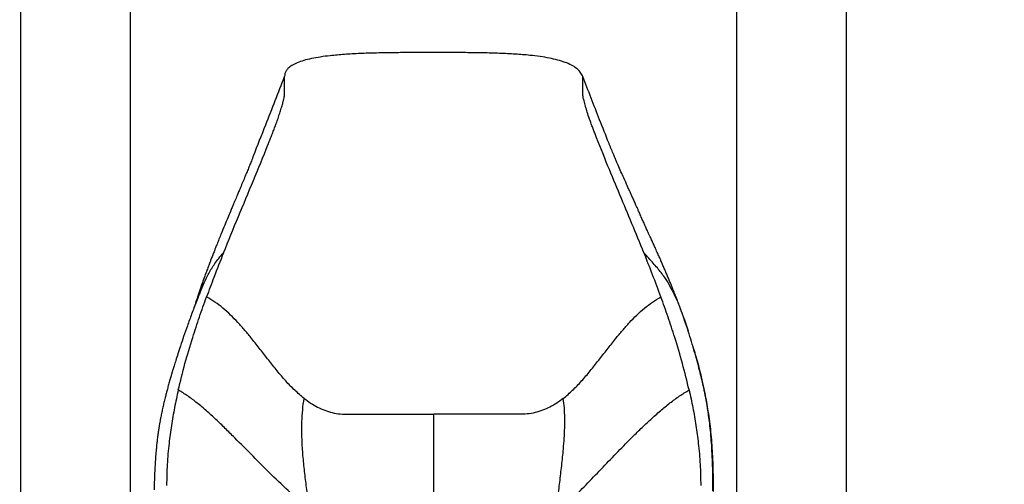
# Model space of a CAD drawing. Units: millimetres. Extents: x 0 to 297, y 0 to 210.
# Drawn here: x 20 to 59, y 144 to 163 of the extents above; entities that cross this region are included whole.
import ezdxf

# ---------------------------------------------------------------- set-up
doc = ezdxf.new("R2010")
doc.units = ezdxf.units.MM
doc.linetypes.add('SLD-Solid', pattern=[0])
doc.layers.add('DEFAULT', color=179, linetype='SLD-Solid')
doc.styles.add('SLDTEXTSTYLE2', font='GOTHIC.TTF', dxfattribs={"width": 0.913})
doc.dimstyles.new('SLDDIMSTYLE0', dxfattribs={"dimtxt": 3.5, "dimasz": 3.302, "dimexe": 0, "dimexo": 0.0625, "dimgap": 0.875, "dimtad": 1, "dimdec": 0, "dimlfac": 20, "dimrnd": 1e-09, "dimzin": 12, "dimdsep": 46, "dimtxsty": 'SLDTEXTSTYLE2', "dimsah": 1, "dimcen": 0.09, "dimadec": 0, "dimazin": 3, "dimtfac": 1, "dimtdec": 0, "dimtmove": 0, "dimatfit": 0, "dimfxl": 1, "dimfrac": 2, "dimtolj": 1, "dimtzin": 12, "dimarcsym": 0})
doc.dimstyles.new('SLDDIMSTYLE1', dxfattribs={"dimtxt": 3.5, "dimasz": 3.302, "dimexe": 0, "dimexo": 0.0625, "dimgap": 0.875, "dimtad": 1, "dimdec": 0, "dimlfac": 20, "dimrnd": 1e-09, "dimzin": 12, "dimdsep": 46, "dimtxsty": 'SLDTEXTSTYLE2', "dimsah": 1, "dimcen": 0.09, "dimadec": 0, "dimazin": 3, "dimtfac": 1, "dimtdec": 0, "dimtofl": 0, "dimtmove": 0, "dimatfit": 3, "dimfxl": 1, "dimfrac": 2, "dimtolj": 1, "dimtzin": 12, "dimarcsym": 0})

# ---------------------------------------------------------------- blocks, each defined once
blk = doc.blocks.new('_D_1')
at = {"layer": 'DEFAULT', "transparency": 16777216}
for p, q in [((24.326, 138.445), (24.326, 174.947)), ((48.726, 138.445), (48.726, 174.947)), ((24.326, 173.947), (48.726, 173.947))]:
    blk.add_line(p, q, dxfattribs=at)
for points in [[(24.326, 173.947), (27.628, 173.439), (27.628, 174.455)], [(48.726, 173.947), (45.424, 174.455), (45.424, 173.439)]]:
    blk.add_solid(points, dxfattribs=at)
at = {"layer": 'DEFAULT', "transparency": 16777216, "char_height": 3.5, "attachment_point": 1, "style": 'SLDTEXTSTYLE2'}
for s, insert in [('488', (32.756, 178.419)), ('Inner', (31.045, 172.862)), ('Width', (30.117, 167.306))]:
    blk.add_mtext(s, dxfattribs=dict(at, insert=insert))
blk = doc.blocks.new('_D_2')
at = {"layer": 'DEFAULT', "transparency": 16777216}
for p, q in [((19.907, 135.151), (19.907, 188.688)), ((53.145, 135.151), (53.145, 188.688)), ((19.907, 187.688), (13.557, 187.688)), ((53.145, 187.688), (19.907, 187.688)), ((53.145, 187.688), (59.495, 187.688))]:
    blk.add_line(p, q, dxfattribs=at)
for points in [[(19.907, 187.688), (16.605, 188.196), (16.605, 187.18)], [(53.145, 187.688), (56.447, 187.18), (56.447, 188.196)]]:
    blk.add_solid(points, dxfattribs=at)
at = {"layer": 'DEFAULT', "transparency": 16777216, "char_height": 3.5, "attachment_point": 1, "style": 'SLDTEXTSTYLE2'}
for s, insert in [('665', (32.756, 192.159)), ('Outer width', (23.316, 186.603))]:
    blk.add_mtext(s, dxfattribs=dict(at, insert=insert))

msp = doc.modelspace()

# ---------------------------------------------------------------- linework, layer by layer
at = {"color": 7, "linetype": 'SLD-Solid', "lineweight": 25}
for p, q in [((26.9721084, 151.7422381), (26.9828462, 151.7701927)), ((46.6064081, 151.0582689), (46.5845466, 151.1182311)), ((46.6064081, 151.0582689), (46.7674435, 150.5672816)), ((46.9633565, 149.932653), (47.0318042, 149.7004691)), ((46.9880775, 149.8591486), (46.9656997, 149.9332789))]:
    msp.add_line(p, q, dxfattribs=at)
for points, knots in [([(42.5259915, 160.8219031), (42.4965043, 160.8813999), (42.4354466, 161.0045972), (42.2712768, 161.1550877), (42.0630611, 161.2841725), (41.8075417, 161.3929219), (41.5097981, 161.4844065), (41.1721937, 161.5601162), (40.7982129, 161.6216807), (40.3408464, 161.6765512), (39.7969863, 161.7201715), (39.1659204, 161.7509169), (38.4992812, 161.7686887), (37.8055472, 161.7769692), (37.0932189, 161.7791302), (36.3710052, 161.7790172), (35.6481612, 161.7786147), (34.9345198, 161.7742262), (34.2402964, 161.762966), (33.5757214, 161.7417926), (32.9510034, 161.7077064), (32.417604, 161.6614093), (31.9750806, 161.6046867), (31.6201427, 161.5423319), (31.3073116, 161.4668136), (31.0402452, 161.3767298), (30.8225329, 161.2705021), (30.6716547, 161.1559898), (30.5824496, 161.041499), (30.5344409, 160.9350241), (30.5288219, 160.8597977), (30.5259914, 160.8219031)], [0, 0, 0, 0, 0.0162393959, 0.0336261739, 0.0530872805, 0.0751059016, 0.0998620732, 0.1273537081, 0.1574719172, 0.1900432254, 0.2369135175, 0.2871908229, 0.3402548838, 0.3954574151, 0.45213362, 0.5096092676, 0.5671622518, 0.6239880603, 0.6792777057, 0.7322315528, 0.7820663568, 0.8280267662, 0.8595285268, 0.8881853637, 0.9137765995, 0.9361637972, 0.9553617189, 0.9716807013, 0.9813787593, 0.9906197172, 1, 1, 1, 1]), ([(28.0660012, 153.7109497), (28.2654891, 154.1999116), (28.6640085, 155.1767167), (29.2722619, 156.6224773), (29.6902618, 157.6437727), (29.9279723, 158.2454133), (29.9987295, 158.4260932), (30.0689158, 158.6071128), (30.1385292, 158.7882288), (30.2095849, 158.9762587), (30.2803618, 159.1816371), (30.3479709, 159.3902295), (30.4096219, 159.5934423), (30.4578439, 159.7652206), (30.4924517, 159.9014783), (30.514692, 160.0027506), (30.5267644, 160.0788487), (30.522024, 160.3302683), (30.5240678, 160.5835426), (30.5259914, 160.8219031)], [0, 0, 0, 0, 0.164739812, 0.3291026912, 0.49342954, 0.5139846081, 0.5345456147, 0.5551122462, 0.5756860172, 0.5964797788, 0.6184411068, 0.6414710921, 0.6650065342, 0.6883607287, 0.7053893945, 0.7217991737, 0.7375866762, 0.7530387423, 1, 1, 1, 1]), ([(29.2471581, 157.5593236), (29.2556509, 157.5809631), (29.4280669, 158.0202754), (29.863009, 159.1066562), (30.2745195, 160.1713031), (30.5259914, 160.8219031)], [0, 0, 0, 0, 0.0197510856, 0.4009752282, 1, 1, 1, 1]), ([(44.9891896, 153.7117782), (44.829222, 154.1043608), (44.5096353, 154.888671), (44.0209117, 156.0511562), (43.5196433, 157.2552337), (43.1689597, 158.125892), (42.9596464, 158.6681104), (42.897117, 158.8306471), (42.8331593, 159.00276), (42.7623872, 159.2090831), (42.6885172, 159.4390369), (42.618097, 159.6766028), (42.5670225, 159.8684084), (42.53582, 160.0077024), (42.5239411, 160.092739), (42.5265352, 160.1389599), (42.5258518, 160.1933973), (42.5261581, 160.2966406), (42.5258764, 160.5070136), (42.5259465, 160.6988994), (42.5259915, 160.8219031)], [0, 0, 0, 0, 0.132199794, 0.2641116876, 0.3959184803, 0.543616172, 0.5620969246, 0.5805830722, 0.5993993739, 0.6192312108, 0.6469130642, 0.6750973151, 0.7026178606, 0.7223842097, 0.7412657388, 0.7598245911, 0.778379756, 0.7969348172, 0.8698300978, 1, 1, 1, 1]), ([(43.5750716, 158.1402543), (43.4519502, 158.4502406), (43.0963025, 159.3456648), (42.7514559, 160.2382931), (42.5259915, 160.8219031)], [0, 0, 0, 0, 0.3461893557, 1, 1, 1, 1]), ([(46.5542712, 151.2094322), (46.5369525, 151.2577938), (46.5074851, 151.3400802), (46.4685183, 151.4472515), (46.4353495, 151.5371414), (46.3980535, 151.6363979), (46.3564435, 151.7455349), (46.3112851, 151.8621457), (46.2548885, 152.0056393), (46.1929392, 152.1605691), (46.1271032, 152.322579), (46.0668471, 152.4690832), (46.0039469, 152.6204192), (45.9389089, 152.7753043), (45.8724182, 152.9321328), (45.8058583, 153.0878138), (45.7406045, 153.2391522), (45.6789389, 153.3810488), (45.6154931, 153.5260563), (45.5424897, 153.6916722), (45.462495, 153.8714263), (45.3859907, 154.041811), (45.3156, 154.1974387), (45.2517199, 154.3377313), (45.1921686, 154.4676563), (45.1436387, 154.5733055), (45.1068642, 154.6523622), (45.0859774, 154.6974152), (45.0742887, 154.7231982), (45.0702756, 154.7325413), (45.0652195, 154.7442092), (45.0499004, 154.7787162), (45.0264606, 154.8314382), (44.9838186, 154.9274995), (44.9222278, 155.0664755), (44.8482903, 155.2332108), (44.7815877, 155.3833411), (44.7232011, 155.5143794), (44.6646188, 155.6454978), (44.5980546, 155.7940178), (44.5278575, 155.9497515), (44.4618015, 156.0958494), (44.3965857, 156.240098), (44.326806, 156.3945746), (44.2407765, 156.5859615), (44.1493008, 156.7904104), (44.0355884, 157.0467265), (43.9375362, 157.2711528), (43.859381, 157.4524389), (43.7991447, 157.5932365), (43.7471365, 157.7167143), (43.7010352, 157.8279024), (43.6585127, 157.9319012), (43.6154616, 158.0385197), (43.5888854, 158.1053483), (43.5747386, 158.1409219)], [0, 0, 0, 0, 0.0189617154, 0.0322630086, 0.043736863, 0.0571378045, 0.0719174347, 0.0878162129, 0.1042392926, 0.1300632221, 0.1507897785, 0.1701941655, 0.1897316262, 0.2124655721, 0.2333749951, 0.2537334474, 0.2760385299, 0.2952577439, 0.3117629122, 0.3354414218, 0.3633534563, 0.3857437966, 0.4056036415, 0.427575712, 0.4438586465, 0.4593991975, 0.4713731936, 0.4754637844, 0.479053813, 0.4843201131, 0.4896182233, 0.4950321665, 0.5026849562, 0.511826542, 0.5344964007, 0.5590700796, 0.5793723768, 0.5953043528, 0.6124848713, 0.6330138039, 0.6558977174, 0.6759958944, 0.6924721944, 0.7145886791, 0.7385243257, 0.7744379047, 0.8127696704, 0.8524861874, 0.8714215932, 0.8898187613, 0.9103311587, 0.9283507686, 0.9491073013, 0.9729092903, 1, 1, 1, 1]), ([(29.247249, 157.560021), (29.2212232, 157.4944948), (29.1715832, 157.3695142), (29.0931696, 157.1755463), (29.0166292, 156.9881821), (28.9340904, 156.7881272), (28.8451877, 156.5746576), (28.7554891, 156.3608548), (28.6792353, 156.1792664), (28.6192199, 156.0363675), (28.5695789, 155.9181342), (28.5219216, 155.8046037), (28.4686899, 155.677746), (28.4081524, 155.5333038), (28.3310547, 155.3489095), (28.2325667, 155.112411), (28.1093286, 154.8144343), (27.9907692, 154.5248052), (27.8878485, 154.2704542), (27.8118674, 154.080866), (27.7509686, 153.9275885), (27.7052147, 153.8115555), (27.6689244, 153.719011), (27.6366713, 153.6363489), (27.6038489, 153.5517702), (27.567687, 153.4580557), (27.5231146, 153.3417445), (27.4653062, 153.1894535), (27.3929104, 152.9958887), (27.3076054, 152.7637617), (27.2481605, 152.595638), (27.2164412, 152.5059286)], [0, 0, 0, 0, 0.0481159027, 0.0917733126, 0.1316795131, 0.1685439382, 0.2141780152, 0.2568502116, 0.2925138011, 0.3199187728, 0.3399988507, 0.3613048612, 0.3859122401, 0.4138504655, 0.4454804266, 0.4933678302, 0.5510436486, 0.6185821896, 0.6619197602, 0.6993226986, 0.7290182643, 0.7511188049, 0.7667329575, 0.7827012557, 0.7990287448, 0.8157101239, 0.8369075923, 0.8662950876, 0.9037661749, 0.9486504812, 1, 1, 1, 1]), ([(28.0660012, 153.7109497), (27.9352986, 153.3827703), (27.7014648, 152.79564), (27.4807543, 152.1999079), (27.383411, 151.9371632)], [0, 0, 0, 0, 0.5589550011, 1, 1, 1, 1]), ([(45.672755, 151.9371632), (45.5619011, 152.2357182), (45.3406513, 152.8315948), (45.1061817, 153.418789), (44.9891896, 153.7117782)], [0, 0, 0, 0, 0.5010350435, 1, 1, 1, 1]), ([(27.2151039, 152.5020722), (27.1650629, 152.357221), (27.0708222, 152.0844269), (26.9605926, 151.7521077), (26.9005003, 151.5645165), (26.8817194, 151.5058878)], [0, 0, 0, 0, 0.4376707149, 0.8242528764, 1, 1, 1, 1]), ([(26.2465269, 148.1892172), (26.3330308, 148.5452928), (26.5062966, 149.2585056), (26.800144, 150.236026), (27.0932831, 151.1293512), (27.2867765, 151.6681009), (27.383411, 151.9371632)], [0, 0, 0, 0, 0.2795052119, 0.5598437523, 0.7801772202, 1, 1, 1, 1]), ([(27.140864, 152.17585), (27.1408633, 152.1758476), (27.1408616, 152.1758424), (27.1405423, 152.1750393), (27.1397597, 152.173058), (27.1385478, 152.1699867), (27.1354006, 152.1620257), (27.1251515, 152.1360675), (27.1041066, 152.0828059), (27.0703746, 151.9972345), (27.0258386, 151.8838631), (26.9929296, 151.7990972), (26.9747936, 151.7523828)], [0, 0, 0, 0, 0.00427894591, 0.00924261985, 0.01406130478, 0.02258598027, 0.03317473067, 0.07269979432, 0.20395889373, 0.40482659049, 0.67200108426, 1, 1, 1, 1]), ([(31.3097127, 147.8517595), (31.1820101, 147.9589289), (30.9215131, 148.1775408), (30.5673106, 148.5537184), (30.2222659, 148.9581982), (29.8848512, 149.384327), (29.5487031, 149.8198785), (29.2325928, 150.2237794), (28.9332567, 150.5876941), (28.6511033, 150.9074597), (28.3581664, 151.2088263), (28.0511891, 151.4852307), (27.7289453, 151.735098), (27.4982648, 151.8699978), (27.383411, 151.9371632)], [0, 0, 0, 0, 0.08876243792, 0.18106398041, 0.27627748283, 0.37340136152, 0.47125752848, 0.56863810487, 0.64410708707, 0.71819923915, 0.79066959372, 0.8615136062, 0.93104880693, 1, 1, 1, 1]), ([(41.7438687, 147.8521171), (41.8716478, 147.9592851), (42.1322931, 148.1778873), (42.4867567, 148.5540278), (42.8320793, 148.9584497), (43.1697667, 149.3845207), (43.5062028, 149.819998), (43.8225658, 150.2238397), (44.1221234, 150.5877074), (44.4044752, 150.9074327), (44.6975926, 151.2087742), (45.0047278, 151.4851763), (45.3271096, 151.7350568), (45.5578646, 151.8699843), (45.672755, 151.9371632)], [0, 0, 0, 0, 0.08877034325, 0.18107466393, 0.2762862383, 0.37340678286, 0.47125642946, 0.56863180048, 0.64409833463, 0.71818829278, 0.79065904032, 0.86150619038, 0.9310454592, 1, 1, 1, 1]), ([(46.8074822, 148.1892649), (46.7212674, 148.5453599), (46.5485835, 149.2586005), (46.2554211, 150.2361578), (45.9627443, 151.1294633), (45.7693435, 151.6681376), (45.672755, 151.9371632)], [0, 0, 0, 0, 0.2795135521, 0.5598517359, 0.7801804949, 1, 1, 1, 1]), ([(26.9744076, 151.7513874), (26.9103747, 151.5833925), (26.7868253, 151.2592522), (26.6170402, 150.788252), (26.4672505, 150.3593237), (26.3402123, 149.9834559), (26.2350627, 149.6632232), (26.1505013, 149.3987083), (26.0837363, 149.1846511), (26.0330654, 149.0186512), (25.9916561, 148.8805893), (25.9521395, 148.7466312), (25.9067681, 148.589723), (25.8573508, 148.4142505), (25.8074651, 148.2313008), (25.7608359, 148.0542554), (25.7144929, 147.8716815), (25.6693065, 147.6855564), (25.6238534, 147.4883457), (25.581858, 147.2951717), (25.5446155, 147.1120194), (25.5152293, 146.9578181), (25.4913875, 146.8255619), (25.4686778, 146.6924689), (25.4439424, 146.5357136), (25.4190466, 146.3577358), (25.3958775, 146.1693959), (25.3759573, 145.9857469), (25.3551049, 145.7695485), (25.334569, 145.5226034), (25.3133375, 145.2289074), (25.2951448, 144.9135111), (25.280389, 144.5554266), (25.2775924, 144.3034683), (25.2761029, 144.1692713)], [0, 0, 0, 0, 0.0700880431, 0.1352323676, 0.1939880436, 0.2455624864, 0.2880065537, 0.3234771371, 0.3520574041, 0.3738761968, 0.3898795266, 0.40717089, 0.4272964511, 0.4523416121, 0.4768551656, 0.4997234246, 0.5222205039, 0.5487049716, 0.5727015157, 0.5992706232, 0.6239169289, 0.6437660587, 0.6589408461, 0.6749706062, 0.695139584, 0.7199143635, 0.7446684572, 0.7684458033, 0.791052254, 0.8279901492, 0.8629391434, 0.9028248369, 0.9482429532, 1, 1, 1, 1]), ([(46.9656997, 149.9332789), (46.9254493, 150.0687251), (46.7979679, 150.4977117), (46.6532776, 150.9202822), (46.5542712, 151.2094322)], [0, 0, 0, 0, 0.31573528877, 1, 1, 1, 1]), ([(47.7675193, 144.1217843), (47.7665658, 144.2904666), (47.7646482, 144.6297351), (47.7542386, 145.1289583), (47.7365548, 145.6057141), (47.7111976, 146.0462016), (47.6786316, 146.4530238), (47.6402914, 146.8237473), (47.5981438, 147.1523117), (47.5580772, 147.4161417), (47.523496, 147.6209822), (47.4955973, 147.7752928), (47.4695953, 147.911718), (47.4415133, 148.0531432), (47.406296, 148.2228009), (47.3558312, 148.453341), (47.288177, 148.7431247), (47.202054, 149.0869697), (47.1016257, 149.4640862), (47.0268879, 149.7241176), (46.9880775, 149.8591486)], [0, 0, 0, 0, 0.0877436078, 0.1764775268, 0.2579141579, 0.333030109, 0.4025029026, 0.4667263494, 0.524057062, 0.5728917553, 0.6041725919, 0.6311911175, 0.6538878312, 0.6756651636, 0.7051784102, 0.7429672821, 0.7970951333, 0.8585972784, 0.9265713694, 1, 1, 1, 1]), ([(26.2465269, 148.1892172), (26.1945209, 147.9514021), (26.0906844, 147.4765753), (25.9663913, 146.759147), (25.8641071, 145.9980045), (25.7910665, 145.1925714), (25.7810157, 144.6286991), (25.7759914, 144.3468276)], [0, 0, 0, 0, 0.1877615085, 0.3748888441, 0.5614346472, 0.7807676444, 1, 1, 1, 1]), ([(31.5174964, 143.3418217), (31.2648337, 143.5748728), (30.753912, 144.0461371), (30.0004543, 144.775437), (29.2551339, 145.5204467), (28.6367144, 146.1472035), (28.1386871, 146.6415099), (27.7618334, 147.0041237), (27.3871148, 147.3471035), (27.0122812, 147.6632232), (26.6377318, 147.9498706), (26.3749831, 148.1106252), (26.2465269, 148.1892172)], [0, 0, 0, 0, 0.1430376862, 0.2892436441, 0.4364197184, 0.5821460623, 0.656999052, 0.7302887828, 0.8015873758, 0.8704937016, 0.9366851845, 1, 1, 1, 1]), ([(31.5174964, 143.3418217), (31.4915512, 143.5656969), (31.439938, 144.0110562), (31.355559, 144.6682543), (31.2835419, 145.3122258), (31.2366142, 145.8985313), (31.2162678, 146.4309959), (31.2203027, 146.9109988), (31.2464341, 147.3810749), (31.2889069, 147.6969999), (31.3097127, 147.8517595)], [0, 0, 0, 0, 0.1434262334, 0.2853206399, 0.4270190928, 0.5689789679, 0.6802058127, 0.790077908, 0.8971671933, 1, 1, 1, 1]), ([(31.3097127, 147.8517595), (31.3967628, 147.7867725), (31.568778, 147.6583549), (31.8470837, 147.4965501), (32.1383597, 147.3653478), (32.4457483, 147.2708819), (32.768245, 147.2145358), (33.1012674, 147.2089621), (33.4371712, 147.2104859), (33.7750571, 147.2100813), (34.8046173, 147.2103463), (35.7216109, 147.2102488), (36.5259913, 147.2101632)], [0, 0, 0, 0, 0.0622411472, 0.1229916131, 0.182759756, 0.2423578604, 0.3029086505, 0.364586323, 0.4272327602, 0.4898791974, 0.5525256, 1, 1, 1, 1]), ([(41.7438687, 147.8521171), (41.6567699, 147.7871262), (41.4846573, 147.6587), (41.2062192, 147.4968802), (40.9148439, 147.36561), (40.6073606, 147.2710921), (40.2848002, 147.2146237), (39.9516921, 147.2089379), (39.6157016, 147.2104924), (39.2777184, 147.2100796), (38.2478615, 147.21035), (37.3306035, 147.2102505), (36.5259913, 147.2101632)], [0, 0, 0, 0, 0.0622452144, 0.1230005192, 0.1827746102, 0.2423754644, 0.302925099, 0.3645962277, 0.4272416653, 0.4898871029, 0.5525325751, 1, 1, 1, 1]), ([(41.4596622, 143.1675169), (41.658622, 143.3632738), (42.0620239, 143.7601816), (42.6619087, 144.3746177), (43.2659217, 145.0018586), (43.8692851, 145.6298347), (44.4029721, 146.1754542), (44.8662443, 146.6325669), (45.2562177, 147.001426), (45.6439056, 147.3474628), (46.0301192, 147.6642653), (46.4136051, 147.9500722), (46.6782696, 148.110797), (46.8074822, 148.1892649)], [0, 0, 0, 0, 0.1140893243, 0.2313223811, 0.3501701196, 0.4690112096, 0.5861557456, 0.661121608, 0.7341680549, 0.8048708553, 0.8728737098, 0.9379353538, 1, 1, 1, 1]), ([(41.4596622, 143.1675169), (41.4804801, 143.3848583), (41.5221214, 143.8195975), (41.6012157, 144.4746819), (41.6808347, 145.1406675), (41.7427834, 145.7317449), (41.7821616, 146.240011), (41.8027794, 146.6601), (41.8064759, 147.0716446), (41.7924113, 147.4709225), (41.7598414, 147.7266868), (41.7438687, 147.8521171)], [0, 0, 0, 0, 0.14329805083, 0.28663334749, 0.42989548124, 0.57273420991, 0.66184558258, 0.74983384693, 0.83599605691, 0.91957026049, 1, 1, 1, 1]), ([(46.8074822, 148.1892649), (46.8592978, 147.9514301), (46.9627547, 147.476561), (47.0865194, 146.7590922), (47.1883298, 145.997929), (47.2609992, 145.1925137), (47.2709946, 144.6286775), (47.2759911, 144.3468276)], [0, 0, 0, 0, 0.187757512, 0.3748832209, 0.5614337503, 0.7807698641, 1, 1, 1, 1]), ([(36.5259913, 142.7391324), (36.5259913, 142.9676451), (36.5259913, 143.4217443), (36.5259913, 144.0878958), (36.5259913, 144.7357027), (36.5259913, 145.3747184), (36.5259913, 146.0034208), (36.5259913, 146.6231293), (36.5259913, 147.013622), (36.5259913, 147.2101632)], [0, 0, 0, 0, 0.1418673905, 0.2819180496, 0.4208462798, 0.5593649763, 0.7048195255, 0.8514310107, 1, 1, 1, 1])]:
    msp.add_open_spline(points, degree=3, knots=knots, dxfattribs=at)
at = {"color": 8, "linetype": 'SLD-Solid', "lineweight": 25}
for points, knots in [([(26.9828462, 151.7701927), (27.0018931, 151.8201291), (27.0734721, 152.0077922), (27.1997146, 152.3135173), (27.34393, 152.6354816), (27.473598, 152.888417), (27.5913368, 153.0914948), (27.7256777, 153.2931754), (27.8837863, 153.5018388), (28.002591, 153.6381799), (28.0660012, 153.7109497)], [0, 0, 0, 0, 0.0654496928, 0.2459626308, 0.4144240844, 0.5178314466, 0.623243965, 0.7350606533, 0.8585929271, 1, 1, 1, 1]), ([(46.5554223, 151.1981133), (46.5143667, 151.3142086), (46.4188375, 151.5843419), (46.247698, 151.9794965), (46.0465883, 152.3744553), (45.855001, 152.6815262), (45.6808951, 152.9202202), (45.5262579, 153.1113144), (45.3596808, 153.3022232), (45.1777377, 153.5024456), (45.0545015, 153.6392667), (44.9891896, 153.7117782)], [0, 0, 0, 0, 0.1140771824, 0.2654375978, 0.4062248258, 0.5389194911, 0.6210217213, 0.7049210078, 0.7936134192, 0.8906205854, 1, 1, 1, 1]), ([(27.0317093, 151.8986109), (27.0428087, 151.9310638), (27.0771001, 152.031326), (27.1246773, 152.189737), (27.1680616, 152.3435804), (27.1965566, 152.4468155), (27.2104813, 152.486525), (27.2164159, 152.503449)], [0, 0, 0, 0, 0.1232642946, 0.380820972, 0.6333390394, 0.8437309979, 1, 1, 1, 1]), ([(47.0318042, 149.7004691), (47.0473851, 149.6480852), (47.135967, 149.3502663), (47.2743056, 148.8042349), (47.4406936, 148.0676732), (47.5533266, 147.4408124), (47.6277459, 146.9204352), (47.6763846, 146.5001517), (47.7148824, 146.0675568), (47.7436318, 145.6167027), (47.7630404, 145.1407423), (47.7742574, 144.6318274), (47.7753982, 144.2810733), (47.7759913, 144.0986815)], [0, 0, 0, 0, 0.0291538404, 0.1657488108, 0.2982303031, 0.4281266025, 0.5010663448, 0.5750230687, 0.6509866103, 0.7301016748, 0.8136623758, 0.9031046549, 1, 1, 1, 1])]:
    msp.add_open_spline(points, degree=3, knots=knots, dxfattribs=at)

# ---------------------------------------------------------------- dimensions: what is measured, and where the dimension line sits
at = {"layer": 'DEFAULT'}
dim = msp.add_linear_dim(base=(19.9071764, 182.1322474), p1=(53.1448063, 134.1510859), p2=(19.9071764, 134.1510859), angle=0, dimstyle='SLDDIMSTYLE0', dxfattribs=at)
dim.commit()
dim.dimension.update_dxf_attribs({"geometry": '_D_2', "text_midpoint": (36.6356431, 182.1322474), "dimtype": 160})
dim = msp.add_linear_dim(base=(48.7259913, 162.8354365), p1=(24.3259913, 137.4449164), p2=(48.7259913, 137.4449164), dimstyle='SLDDIMSTYLE1', dxfattribs=at)
dim.commit()
dim.dimension.update_dxf_attribs({"geometry": '_D_1', "text_midpoint": (36.6356431, 162.8354365), "dimtype": 160})

doc.saveas('drawing.dxf')
